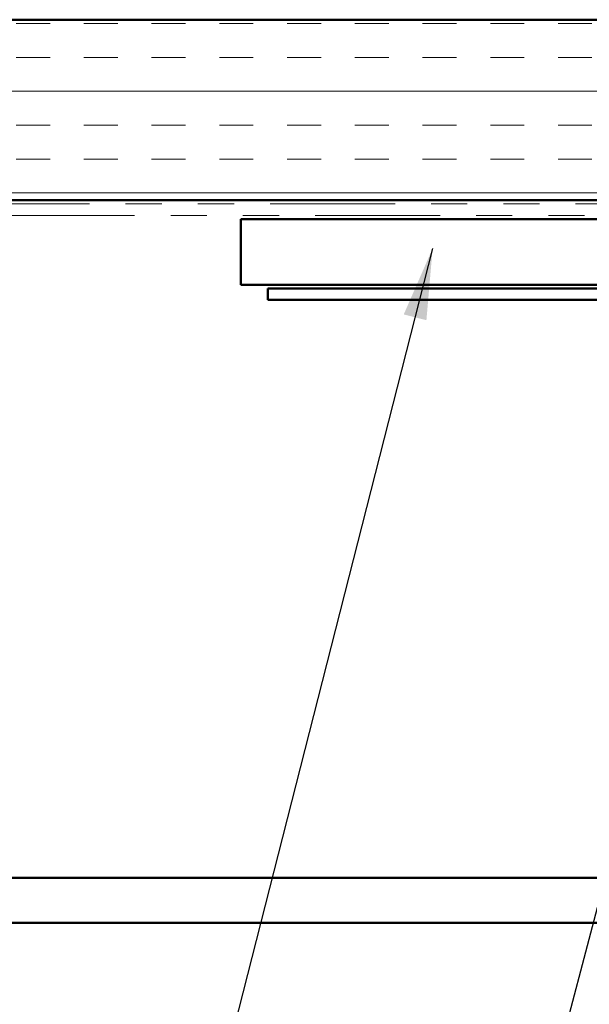
# Model space of a CAD drawing. Units: inches. Extents: x -1 to 71, y -279 to 21.
# Drawn here: x 11 to 12, y -78 to -75 of the extents above; entities that cross this region are included whole.
import ezdxf

# ---------------------------------------------------------------- set-up
doc = ezdxf.new("R2010")
doc.units = ezdxf.units.IN
doc.header["$LTSCALE"] = 2
doc.header["$MEASUREMENT"] = 0
doc.linetypes.add('DOUBLE_DASH_CHAIN', pattern=[1.2403, 0.6614, -0.0827, 0.1654, -0.0827, 0.1654, -0.0827])
for name, color, linetype, lineweight in [('Hatch (ANSI)', 7, 'Continuous', 18), ('Symbol (ANSI)', 7, 'Continuous', 25), ('Visible (ANSI)', 7, 'Continuous', 50)]:
    doc.layers.add(name, color=color, linetype=linetype, lineweight=lineweight)
doc.styles.add('Note Text (ANSI)', font='tahoma.ttf')
doc.dimstyles.new('Default (ANSI)$7', dxfattribs={"dimscale": 2, "dimtxt": 0.12, "dimasz": 0.098425, "dimexe": 0.125, "dimexo": 0.0625, "dimgap": 0.031496, "dimtad": 0, "dimtih": 1, "dimtoh": 1, "dimrnd": 1e-08, "dimzin": 4, "dimdsep": 46, "dimtxsty": 'Note Text (ANSI)', "dimcen": 0.09, "dimdle": 0.393701, "dimclrd": 256, "dimclre": 256, "dimclrt": 256, "dimadec": 0, "dimazin": 1, "dimtfac": 1, "dimtofl": 0, "dimtmove": 0, "dimatfit": 3, "dimfxl": 1, "dimtolj": 1, "dimtzin": 4, "dimlwd": -1, "dimlwe": -1, "dimarcsym": 0})

msp = doc.modelspace()

# ---------------------------------------------------------------- hatches: boundary and pattern name
at = {"layer": 'Hatch (ANSI)', "true_color": 0x804000}
h = msp.add_hatch(dxfattribs=at)
h.set_pattern_fill('INSUL', color=36, scale=0.75, style=0)
h.set_pattern_definition([(0, (7e-08, -89.41036), (0, 0.28125), []), (0, (7e-08, -89.3166), (0, 0.28125), [0.09375, -0.09375]), (0, (7e-08, -89.22286), (0, 0.28125), [0.09375, -0.09375])])
h.paths.add_polyline_path([(4.563624, -75.149495), (14.930901, -75.149495), (14.930901, -75.649495), (4.563624, -75.649495)])

# ---------------------------------------------------------------- linework, layer by layer
at = {"layer": 'Visible (ANSI)', "color": 36, "true_color": 0x804000}
for p, q in [((4.563624, -75.149495), (14.930901, -75.149495)), ((14.930901, -75.649495), (4.563624, -75.649495))]:
    msp.add_line(p, q, dxfattribs=at)
at = {"layer": 'Visible (ANSI)', "color": 30, "linetype": 'DOUBLE_DASH_CHAIN', "lineweight": 18, "ltscale": 0.261209, "true_color": 0xff8000}
for p, q in [((14.930901, -75.659495), (4.563624, -75.659495)), ((4.563624, -75.691495), (14.930901, -75.691495))]:
    msp.add_line(p, q, dxfattribs=at)
at = {"layer": 'Visible (ANSI)', "color": 96, "true_color": 0x008000}
for p, q in [((11.122248, -75.883855), (11.122248, -75.701495)), ((11.122248, -75.701495), (14.122248, -75.701495)), ((14.122248, -75.883855), (11.122248, -75.883855))]:
    msp.add_line(p, q, dxfattribs=at)
at = {"layer": 'Visible (ANSI)', "color": 1, "true_color": 0xff0000}
for p, q in [((11.196901, -75.893495), (14.564901, -75.893495)), ((11.196901, -75.925495), (11.196901, -75.893495)), ((14.564901, -75.925495), (11.196901, -75.925495))]:
    msp.add_line(p, q, dxfattribs=at)
at = {"layer": 'Visible (ANSI)', "color": 5, "true_color": 0x0000ff}
for p, q in [((4.563624, -77.525108), (13.413905, -77.525108)), ((13.507655, -77.650108), (4.563624, -77.650108))]:
    msp.add_line(p, q, dxfattribs=at)

# ---------------------------------------------------------------- leaders
at = {"layer": 'Symbol (ANSI)', "annotation_type": 0, "has_hookline": 1, "hookline_direction": 1}
for points, text_width in [([(11.652931, -75.782755), (10.380897, -80.775836), (10.184046, -80.775836)], 3.746676), ([(12.495267, -76.134713), (10.98544, -81.880797), (10.788589, -81.880797)], 3.050531), ([(13.619014, -76.390906), (11.825558, -83.319262), (11.628708, -83.319262)], 1.602471), ([(14.168063, -76.672608), (12.288024, -83.924098), (12.091174, -83.924098)], 4.758576), ([(12.942488, -76.911265), (11.480274, -82.603414), (11.283423, -82.603414)], 4.819342), ([(14.596901, -77.168188), (12.661216, -84.627354), (12.464366, -84.627354)], 2.760242), ([(14.875897, -77.584383), (12.868158, -85.312457), (12.671308, -85.312457)], 3.442364)]:
    msp.add_leader(points, dimstyle='Default (ANSI)$7', override={"dimtad": 0}, dxfattribs=dict(at, text_width=text_width))

doc.saveas('drawing.dxf')
